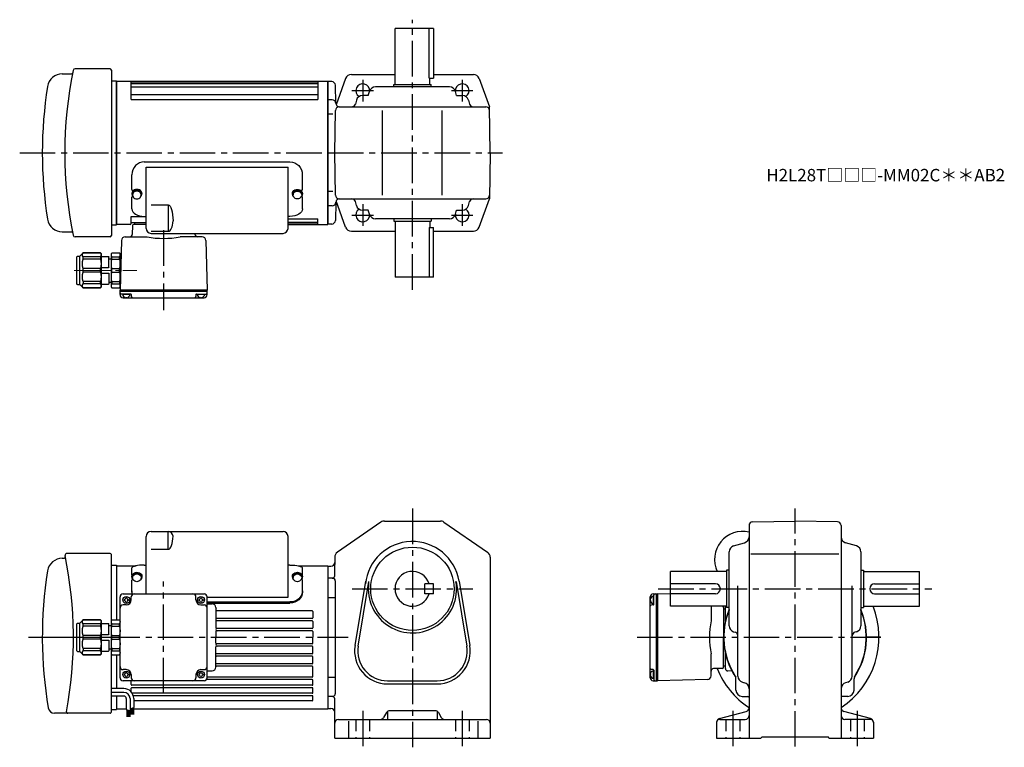
# Model space of a CAD drawing. Extents: x 17 to 808, y 59 to 644.
import ezdxf

# ---------------------------------------------------------------- set-up
doc = ezdxf.new("R2010")
doc.units = 0
doc.header["$LTSCALE"] = 3
doc.header["$MEASUREMENT"] = 0
for name, pattern in [('HIDDEN2', [4.7625, 3.175, -1.5875]), ('sekkei(A2)', [14.2875, 9.525, -1.5875, 1.5875, -1.5875]), ('一点鎖線', [13, 10, -1, 1, -1])]:
    doc.linetypes.add(name, pattern=pattern)
doc.layers.get('0').update_dxf_attribs({"linetype": 'CONTINUOUS'})
doc.layers.add('CENTER', color=3, linetype='sekkei(A2)')
doc.layers.add('HIDS', color=1, linetype='HIDDEN2')
doc.layers.add('TITLE', color=4, linetype='CONTINUOUS', plot=False)
doc.styles.get("Standard").update_dxf_attribs({"font": 'simplex.shx', "bigfont": 'extfont.shx'})

# ---------------------------------------------------------------- blocks, each defined once
blk = doc.blocks.new('A$C33C94664')
for p, q in [((0, 4), (0.45, 4)), ((0.45, 3.5), (1.01, 3.5)), ((0, -4), (0.45, -4)), ((0.45, -3.5), (1.01, -3.5))]:
    blk.add_line(p, q)
for centre, start, end in [((-2.17, -5.8), 59.96852, 65.00401), ((-2.17, 5.8), 294.99599, 300.03148)]:
    blk.add_arc(centre, 10, start, end)
for centre, major_axis, ratio, start_param, end_param in [((0, 0), (0, 4), 0.829038, 0, 3.141593), ((0.45, 0), (0, 4), 0.829038, 5.535059, 10.175421), ((0.45, 0), (0, 3.5), 0.829038, 0, 3.141593), ((1.01, 0), (0, 3.5), 0.829038, 5.914357, 9.793606), ((1.7, 0), (0, -3.17), 0.828887, 0.446842, 2.694751)]:
    blk.add_ellipse(centre, major_axis=major_axis, ratio=ratio, start_param=start_param, end_param=end_param)
blk = doc.blocks.new('A$C10207726-上-2')
for p, q in [((-22.56, 11.85), (94.44, 11.85)), ((-32.56, -10.52), (-32.56, 1.34)), ((-21.06, -41.67), (-21.06, 7.5)), ((-21.06, 7.5), (92.94, 7.5)), ((92.94, -41.67), (92.94, 7.5)), ((104.44, -10.52), (104.44, 1.34)), ((-32.56, -26.02), (-32.56, -16.6)), ((-17.06, -22.79), (-3.47, -22.79)), ((-3.47, -22.79), (-3.47, -44.02)), ((104.44, -26.02), (104.44, -16.6)), ((-22.56, -32.09), (-21.06, -32.09)), ((94.44, -32.09), (92.94, -32.09)), ((-17.06, -44.02), (-3.47, -44.02)), ((-17.06, -45.67), (88.94, -45.67))]:
    blk.add_line(p, q)
for centre, radius, start, end in [((-31.56, -10.52), 1, 180, 267.7068), ((-31.56, -16.6), 1, 119.61713, 180), ((103.44, -10.52), 1, 272.2932, 0), ((103.44, -16.6), 1, 0, 60.38287), ((-17.06, -41.67), 4, 180, 270), ((88.94, -41.67), 4, 270, 0)]:
    blk.add_arc(centre, radius, start, end)
for centre, major_axis, ratio in [((-22.56, 1.34), (0, -10.51), 0.951378), ((-22.56, -26.02), (10, 0), 0.606969), ((-3.47, -35.75), (0, 8.27), 0.483777)]:
    blk.add_ellipse(centre, major_axis=major_axis, ratio=ratio, start_param=3.141593, end_param=4.712389)
at = {"extrusion": (0, 0, -1)}
for centre, major_axis, ratio in [((94.44, 1.34), (0, -10.51), 0.951378), ((-3.47, -35.75), (0, -12.97), 0.308511), ((94.44, -26.02), (-10, 0), 0.606969)]:
    blk.add_ellipse(centre, major_axis=major_axis, ratio=ratio, start_param=3.141593, end_param=4.712389, dxfattribs=at)
blk = doc.blocks.new('C2BG1216キャプコン-F用')
for p, q in [((-0.76, 12.65), (0, 12.65)), ((0, 13.5), (0.35, 14.1)), ((0, -13.5), (0, 13.5)), ((6.65, 14.1), (0.35, 14.1)), ((6.65, 10.92), (0.35, 10.92)), ((0.35, 8.93), (0.35, 10.92)), ((6.65, 8.93), (0.35, 8.93)), ((7, 13.5), (6.65, 14.1)), ((6.65, 8.93), (6.65, 10.92)), ((7, -13.5), (7, 13.5)), ((9, 9.4), (7, 9.4)), ((9, 2.5), (9, 10.75)), ((15.3, 11.05), (9.3, 11.05)), ((15.3, 13.5), (15.65, 14.1)), ((15.3, 13.5), (15.3, -13.5)), ((29.65, 14.1), (15.65, 14.1)), ((15.65, 14.1), (15.65, 14.03)), ((15.65, 14.03), (29.65, 14.03)), ((15.65, 10.92), (29.65, 10.92)), ((15.65, 10.92), (15.65, 8.93)), ((15.65, 8.93), (29.65, 8.93)), ((32.3, 11.45), (29.65, 14.1)), ((29.65, 14.03), (29.65, 14.1)), ((29.65, 8.93), (29.65, 10.92)), ((32.3, -11.45), (32.3, 11.45)), ((34.2, 11.45), (32.3, 11.45)), ((34.7, -10.95), (34.7, 10.95)), ((0.35, -1.41), (0.35, 1.41)), ((6.65, 1.41), (0.35, 1.41)), ((6.65, -1.41), (6.65, 1.41)), ((15.3, 2.2), (9.3, 2.2)), ((15.65, -1.41), (15.65, 1.41)), ((15.65, 1.41), (29.65, 1.41)), ((29.65, -1.41), (29.65, 1.41)), ((6.65, -1.41), (0.35, -1.41)), ((9, -2.5), (9, -10.75)), ((15.3, -2.2), (9.3, -2.2)), ((15.65, -1.41), (29.65, -1.41)), ((0, -13.5), (0.35, -14.1)), ((6.65, -8.93), (0.35, -8.93)), ((0.35, -8.93), (0.35, -10.92)), ((6.65, -10.92), (0.35, -10.92)), ((6.65, -14.1), (0.35, -14.1)), ((6.65, -8.93), (6.65, -10.92)), ((7, -13.5), (6.65, -14.1)), ((9, -9.4), (7, -9.4)), ((15.3, -11.05), (9.3, -11.05)), ((15.3, -13.5), (15.65, -14.1)), ((15.65, -8.93), (29.65, -8.93)), ((15.65, -10.92), (15.65, -8.93)), ((15.65, -10.92), (29.65, -10.92)), ((15.65, -14.03), (29.65, -14.03)), ((15.65, -14.1), (15.65, -14.03)), ((29.65, -14.1), (15.65, -14.1)), ((29.65, -8.93), (29.65, -10.92)), ((32.3, -11.45), (29.65, -14.1)), ((29.65, -14.03), (29.65, -14.1)), ((34.2, -11.45), (32.3, -11.45))]:
    blk.add_line(p, q)
for centre, radius, start, end in [((3.83, 12.51), 3.83, 155.4551, 204.5449), ((20.58, 5.17), 20.58, 169.47134, 190.52866), ((3.17, 12.51), 3.83, 335.4551, 24.5449), ((-13.58, 5.17), 20.58, 349.47134, 10.52866), ((9.3, 10.75), 0.3, 90, 180), ((18.97, 12.47), 3.67, 154.91816, 205.08184), ((35.88, 5.17), 20.58, 169.47134, 190.52866), ((27.93, 12.47), 2.32, 317.85821, 42.14179), ((18.17, 5.17), 12.08, 341.86526, 18.13474), ((34.2, 10.95), 0.5, 0, 90), ((9.3, 2.5), 0.3, 180, 270), ((20.58, -5.17), 20.58, 169.47134, 190.52866), ((-13.58, -5.17), 20.58, 349.47134, 10.52866), ((9.3, -2.5), 0.3, 90, 180), ((35.88, -5.17), 20.58, 169.47134, 190.52866), ((18.17, -5.17), 12.08, 341.86526, 18.13474), ((3.83, -12.51), 3.83, 155.4551, 204.5449), ((3.17, -12.51), 3.83, 335.4551, 24.5449), ((9.3, -10.75), 0.3, 180, 270), ((18.97, -12.47), 3.67, 154.91816, 205.08184), ((27.93, -12.47), 2.32, 317.85821, 42.14179), ((34.2, -10.95), 0.5, 270, 0)]:
    blk.add_arc(centre, radius, start, end)
at = {"layer": 'CENTER', "linetype": '一点鎖線', "lineweight": 13}
blk.add_line((36.8, 0), (-13.6, 0), dxfattribs=at)
blk = doc.blocks.new('C2BG1216キャプコン-F_ABOX用')
blk.add_blockref('C2BG1216キャプコン-F用', (0, 0))
blk = doc.blocks.new('H2MB-0.2-1')
for p, q in [((-213.43, 63.5), (-206.08, 63.5)), ((-175, 67.5), (-203.22, 67.5)), ((-174, 66.5), (-174, -66.5)), ((-174, 58), (-170, 58)), ((-170, 58), (-170, -58)), ((-170, 57.5), (-170, -57.5)), ((-170, 57.5), (0, 57.5)), ((-170, -57.5), (-170, 57.5)), ((-158, 43), (-158, 57.5)), ((-158, 57.16), (-8, 57.16)), ((-158, 55.69), (-8, 55.69)), ((-8, 57.5), (-8, 43)), ((0, 57.5), (0, -57.5)), ((-158, 52.96), (-8, 52.96)), ((-158, 46.86), (-8, 46.86)), ((-158, 43), (-8, 43)), ((-158, -56.5), (-158, -51.2)), ((-158, -51.2), (-146, -51.2)), ((-32, -52.96), (-8, -52.96)), ((-8, -57.5), (-8, -52.96)), ((-174, -58), (-170, -58)), ((-159, -57.5), (-170, -57.5)), ((-158, -56), (-146, -56)), ((-157.03, -58.47), (-157.21, -65.55)), ((-146, -57.5), (-156.03, -57.5)), ((-155, -57.5), (-155, -56)), ((-32, -55.69), (-8, -55.69)), ((-32, -57.16), (-8, -57.16)), ((-32, -57.5), (0, -57.5)), ((-213.43, -63.5), (-206.08, -63.5)), ((-175, -67.5), (-203.22, -67.5)), ((-165.94, -70.42), (-167, -110.5)), ((-162.95, -67.5), (-145.31, -67.5)), ((-101.05, -67.5), (-118.69, -67.5)), ((-106.81, -64.72), (-106.79, -65.55)), ((-98.06, -70.42), (-97, -110.5)), ((-97, -110.5), (-167, -110.5)), ((-167, -111.5), (-167, -110.5)), ((-97, -111.5), (-97, -110.5)), ((-97, -111.5), (-167, -111.5)), ((-167, -114), (-167, -111.5)), ((-158.49, -113.5), (-166, -113.5)), ((-159.04, -114), (-164.96, -114)), ((-164.5, -116.5), (-99.5, -116.5)), ((-162, -116), (-162.28, -116.49)), ((-162, -116), (-161.72, -116.49)), ((-157.99, -113.99), (-157.95, -115.53)), ((-106.01, -113.99), (-106.05, -115.53)), ((-105.51, -113.5), (-98, -113.5)), ((-99.04, -114), (-104.96, -114)), ((-102, -116), (-102.28, -116.49)), ((-102, -116), (-101.72, -116.49)), ((-97, -114), (-97, -111.5))]:
    blk.add_line(p, q)
for centre, radius, start, end in [((-213.43, 51.5), 12, 90, 170.96651), ((113.48, 0), 325, 168.22795, 191.77205), ((-206.08, 64.5), 1, 270, 348.58875), ((-203.22, 66), 1.5, 90, 168.22795), ((-175, 66.5), 1, 0, 90), ((110.5, 0), 340, 170.96651, 189.03349), ((-213.43, -51.5), 12, 189.03349, 270), ((-159, -56.5), 1, 270, 0), ((-156.03, -58.5), 1, 90, 178.4994), ((-206.08, -64.5), 1, 11.41126, 90), ((-203.22, -66), 1.5, 191.77205, 270), ((-175, -66.5), 1, 270, 0), ((-162.95, -70.5), 3, 90, 178.50027), ((-159.21, -65.5), 2, 270, 358.50008), ((-132, 0), 68.8, 258.84418, 281.15582), ((-104.79, -65.5), 2, 181.49995, 270), ((-101.05, -70.5), 3, 1.4999, 90), ((-166, -112.5), 1, 180, 270), ((-164.5, -114), 2.5, 180, 270), ((-162, -113.5), 3, 180, 0), ((-158.49, -114), 0.5, 1.5002, 90), ((-156.95, -115.5), 1, 181.5004, 270), ((-107.05, -115.5), 1, 270, 358.5002), ((-105.51, -114), 0.5, 90, 178.5), ((-102, -113.5), 3, 180, 0), ((-99.5, -114), 2.5, 270, 0), ((-98, -112.5), 1, 270, 0)]:
    blk.add_arc(centre, radius, start, end)
at = {"layer": 'CENTER'}
for p, q in [((-247.68, 0), (10, 0)), ((-132, -62.21), (-132, -126.5))]:
    blk.add_line(p, q, dxfattribs=at)
blk.add_blockref('A$C10207726-上-2', (-124.94, -19.04))
at = {"rotation": 270}
blk.add_blockref('A$C33C94664', (-153.5, -32.71), dxfattribs=at)
at = {"xscale": -1}
for name, p, rotation in [('A$C33C94664', (-24.5, -32.71), 90), ('C2BG1216キャプコン-F_ABOX用', (-167, -94.5), 360)]:
    blk.add_blockref(name, p, dxfattribs=dict(at, rotation=rotation))
blk = doc.blocks.new('A$C0F605211-A-BOX-020')
for p, q in [((7.5, -12.67), (7.5, 33.42)), ((11.5, 37.42), (117.5, 37.42)), ((25.09, 23.1), (25.09, 37.42)), ((121.5, -15.48), (121.5, 33.42)), ((11.5, 23.1), (25.09, 23.1)), ((-4, 2.35), (-4, 8.09)), ((6, 10.39), (7.5, 10.39)), ((123, 10.39), (121.5, 10.39)), ((133, 2.35), (133, 8.09)), ((-4, -11.3), (-4, -1.61)), ((133, -11.3), (133, -1.61)), ((56.5, -15.48), (121.5, -15.48)), ((56.5, -19.25), (123, -19.25)), ((56.5, -20.18), (123, -20.18))]:
    blk.add_line(p, q)
for centre, radius, start, end in [((11.5, 33.42), 4, 90, 180), ((117.5, 33.42), 4, 0, 90), ((-3, 3.18), 1, 180, 221.78237), ((-3, 2.35), 1, 180, 201.90723), ((132, 2.35), 1, 338.12103, 0), ((-3, -1.61), 1, 118.4587, 180), ((132, -1.61), 1, 0, 61.52752)]:
    blk.add_arc(centre, radius, start, end)
for centre, major_axis, ratio, start_param, end_param in [((25.09, 33.58), (4, 0), 0.961258, 0, 1.570796), ((25.09, 33.58), (0, -10.48), 0.381777, 0, 1.570796), ((6, 8.09), (-10, 0), 0.229962, 4.712389, 6.283185), ((6, -10.37), (-10, 0), 0.888424, 0, 0.262231), ((6, -11.3), (-10, 0), 0.888424, 0, 0.154948)]:
    blk.add_ellipse(centre, major_axis=major_axis, ratio=ratio, start_param=start_param, end_param=end_param)
at = {"extrusion": (0, 0, -1)}
for centre, ratio, start_param, end_param in [((123, 8.09), 0.229962, 4.712389, 6.283185), ((123, -10.37), 0.888424, 0, 1.570796), ((123, -11.3), 0.888424, 0, 1.570796)]:
    blk.add_ellipse(centre, major_axis=(10, 0), ratio=ratio, start_param=start_param, end_param=end_param, dxfattribs=at)
blk = doc.blocks.new('C2BG1216キャプコン-GH用')
for p, q in [((0, 13.5), (0.35, 14.1)), ((0, -13.5), (0, 13.5)), ((6.65, 14.1), (0.35, 14.1)), ((6.65, 10.92), (0.35, 10.92)), ((0.35, 8.93), (0.35, 10.92)), ((6.65, 8.93), (0.35, 8.93)), ((7, 13.5), (6.65, 14.1)), ((6.65, 8.93), (6.65, 10.92)), ((7, -13.5), (7, 13.5)), ((9, 9.4), (7, 9.4)), ((9, 2.5), (9, 10.75)), ((15.3, 11.05), (9.3, 11.05)), ((15.3, 13.5), (15.65, 14.1)), ((15.3, 13.5), (15.3, -13.5)), ((29.65, 14.1), (15.65, 14.1)), ((15.65, 14.1), (15.65, 14.03)), ((15.65, 14.03), (29.65, 14.03)), ((15.65, 10.92), (29.65, 10.92)), ((15.65, 10.92), (15.65, 8.93)), ((15.65, 8.93), (29.65, 8.93)), ((32.3, 11.45), (29.65, 14.1)), ((29.65, 14.03), (29.65, 14.1)), ((29.65, 8.93), (29.65, 10.92)), ((32.3, -11.45), (32.3, 11.45)), ((34.2, 11.45), (32.3, 11.45)), ((34.7, -10.95), (34.7, 10.95)), ((0.35, -1.41), (0.35, 1.41)), ((6.65, 1.41), (0.35, 1.41)), ((6.65, -1.41), (6.65, 1.41)), ((15.3, 2.2), (9.3, 2.2)), ((15.65, -1.41), (15.65, 1.41)), ((15.65, 1.41), (29.65, 1.41)), ((29.65, -1.41), (29.65, 1.41)), ((6.65, -1.41), (0.35, -1.41)), ((9, -2.5), (9, -10.75)), ((15.3, -2.2), (9.3, -2.2)), ((15.65, -1.41), (29.65, -1.41)), ((0, -13.5), (0.35, -14.1)), ((6.65, -8.93), (0.35, -8.93)), ((0.35, -8.93), (0.35, -10.92)), ((6.65, -10.92), (0.35, -10.92)), ((6.65, -14.1), (0.35, -14.1)), ((6.65, -8.93), (6.65, -10.92)), ((7, -13.5), (6.65, -14.1)), ((9, -9.4), (7, -9.4)), ((15.3, -11.05), (9.3, -11.05)), ((15.3, -13.5), (15.65, -14.1)), ((15.65, -8.93), (29.65, -8.93)), ((15.65, -10.92), (15.65, -8.93)), ((15.65, -10.92), (29.65, -10.92)), ((15.65, -14.03), (29.65, -14.03)), ((15.65, -14.1), (15.65, -14.03)), ((29.65, -14.1), (15.65, -14.1)), ((29.65, -8.93), (29.65, -10.92)), ((32.3, -11.45), (29.65, -14.1)), ((29.65, -14.03), (29.65, -14.1)), ((34.2, -11.45), (32.3, -11.45))]:
    blk.add_line(p, q)
for centre, radius, start, end in [((3.83, 12.51), 3.83, 155.4551, 204.5449), ((20.58, 5.17), 20.58, 169.47134, 190.52866), ((3.17, 12.51), 3.83, 335.4551, 24.5449), ((-13.58, 5.17), 20.58, 349.47134, 10.52866), ((9.3, 10.75), 0.3, 90, 180), ((18.97, 12.47), 3.67, 154.91816, 205.08184), ((35.88, 5.17), 20.58, 169.47134, 190.52866), ((27.93, 12.47), 2.32, 317.85821, 42.14179), ((18.17, 5.17), 12.08, 341.86526, 18.13474), ((34.2, 10.95), 0.5, 0, 90), ((9.3, 2.5), 0.3, 180, 270), ((20.58, -5.17), 20.58, 169.47134, 190.52866), ((-13.58, -5.17), 20.58, 349.47134, 10.52866), ((9.3, -2.5), 0.3, 90, 180), ((35.88, -5.17), 20.58, 169.47134, 190.52866), ((18.17, -5.17), 12.08, 341.86526, 18.13474), ((3.83, -12.51), 3.83, 155.4551, 204.5449), ((3.17, -12.51), 3.83, 335.4551, 24.5449), ((9.3, -10.75), 0.3, 180, 270), ((18.97, -12.47), 3.67, 154.91816, 205.08184), ((27.93, -12.47), 2.32, 317.85821, 42.14179), ((34.2, -10.95), 0.5, 270, 0)]:
    blk.add_arc(centre, radius, start, end)
at = {"layer": 'CENTER', "linetype": '一点鎖線', "lineweight": 13}
blk.add_line((36.8, 0), (-13.6, 0), dxfattribs=at)
blk = doc.blocks.new('H2MB-0.2-2')
for p, q in [((-213.43, 63.5), (-211.99, 63.5)), ((-175, 67.5), (-209.74, 67.5)), ((-174, 10.5), (-174, 66.5)), ((-174, 58), (-170, 58)), ((-170, 58), (-170, 14.1)), ((-170, 57.5), (-154.02, 57.5)), ((-170, 57.5), (-170, 14.1)), ((-170, 57.5), (-170, 14.1)), ((-23.98, 57.5), (0, 57.5)), ((0, 57.5), (0, -57.5)), ((-167, -32.5), (-167, 32.5)), ((-164.5, 35), (-99.5, 35)), ((-162.4, 31.75), (-161.6, 31.75)), ((-158, 30), (-158, 32.5)), ((-106, 30), (-106, 32.5)), ((-102.4, 31.75), (-101.6, 31.75)), ((-97, -32.5), (-97, 32.5)), ((-162, 26), (-164.5, 26)), ((-163.75, 30.4), (-163.75, 29.6)), ((-162.4, 28.25), (-161.6, 28.25)), ((-160.25, 30.4), (-160.25, 29.6)), ((-103.75, 30.4), (-103.75, 29.6)), ((-102.4, 28.25), (-101.6, 28.25)), ((-102, 26), (-99.5, 26)), ((-100.25, 30.4), (-100.25, 29.6)), ((-97, 27), (-93, 27)), ((-90, 24), (-90, 7.7)), ((-12.5, 21.2), (-89.5, 21.2)), ((-12, 20.7), (-12, 15.7)), ((-12.5, 15.2), (-89.5, 15.2)), ((-12.5, 13.2), (-89.5, 13.2)), ((-12, 12.7), (-12, 7.7)), ((-90, 4.7), (-90, 0)), ((-90, -4.7), (-90, 0)), ((-12.5, 7.2), (-89.5, 7.2)), ((-12.5, 5.2), (-89.5, 5.2)), ((-12, 4.7), (-12, 0)), ((-12, -4.7), (-12, 0)), ((-90, -24), (-90, -7.7)), ((-12.5, -5.2), (-89.5, -5.2)), ((-12.5, -7.2), (-89.5, -7.2)), ((-12, -12.7), (-12, -7.7)), ((-174, -59.99), (-174, -10.5)), ((-170, -14.1), (-170, -41.26)), ((-170, -14.1), (-170, -41.26)), ((-12.5, -13.2), (-89.5, -13.2)), ((-12.5, -15.2), (-89.5, -15.2)), ((-12, -20.7), (-12, -15.7)), ((-12.5, -21.2), (-89.5, -21.2)), ((-12.5, -23.2), (-89.5, -23.2)), ((-12, -31.5), (-12, -23.7)), ((-162, -26), (-164.5, -26)), ((-163.75, -29.6), (-163.75, -30.4)), ((-162.4, -28.25), (-161.6, -28.25)), ((-160.25, -29.6), (-160.25, -30.4)), ((-158, -30), (-158, -32.5)), ((-106, -30), (-106, -32.5)), ((-103.75, -29.6), (-103.75, -30.4)), ((-102.4, -28.25), (-101.6, -28.25)), ((-102, -26), (-99.5, -26)), ((-100.25, -29.6), (-100.25, -30.4)), ((-97, -27), (-93, -27)), ((-99.5, -35), (-164.5, -35)), ((-162.4, -31.75), (-161.6, -31.75)), ((-158, -38), (-158, -35)), ((-12.5, -38.5), (-157.5, -38.5)), ((-102.4, -31.75), (-101.6, -31.75)), ((-12.5, -34), (-97.5, -34)), ((-12.5, -32), (-97, -32)), ((-12, -38), (-12, -34.5)), ((-163.98, -41.26), (-174, -41.26)), ((-163.98, -44.26), (-174, -44.26)), ((-163.98, -47.26), (-174, -47.26)), ((-170, -47.26), (-170, -57.5)), ((-170, -47.26), (-170, -58)), ((-158, -43.95), (-158, -41)), ((-12.5, -40.5), (-157.5, -40.5)), ((-12.5, -45), (-157.21, -45)), ((-12.5, -47), (-156.31, -47)), ((-12, -44.5), (-12, -41)), ((-161.98, -49.26), (-161.98, -57.98)), ((-158.98, -49.26), (-158.98, -59.24)), ((-155.98, -49.26), (-155.98, -56.39)), ((-12.5, -51), (-155.98, -51)), ((-12, -50.5), (-12, -47.5)), ((-175.01, -60.99), (-219.79, -60.99)), ((-174, -58), (-170, -58)), ((-170, -57.5), (-161.98, -57.5)), ((-161.98, -57.98), (-158.98, -59.24)), ((-161.68, -58.1), (-161.68, -63.91)), ((-161.48, -58.19), (-161.48, -63.91)), ((-161.28, -58.27), (-161.28, -63.91)), ((-161.08, -58.35), (-161.08, -63.91)), ((-160.88, -58.44), (-160.88, -63.91)), ((-160.68, -58.52), (-160.68, -63.91)), ((-160.48, -58.61), (-160.48, -63.91)), ((-160.28, -58.69), (-160.28, -63.91)), ((-160.08, -58.77), (-160.08, -63.91)), ((-159.88, -58.86), (-159.88, -63.91)), ((-159.68, -58.94), (-159.68, -63.91)), ((-159.48, -59.03), (-159.48, -63.91)), ((-159.28, -59.11), (-159.28, -63.91)), ((-158.98, -57.52), (-155.98, -56.39)), ((-158.92, -57.5), (-158.68, -57.5)), ((-158.68, -57.41), (-158.68, -62.14)), ((-158.48, -57.33), (-158.48, -62.14)), ((-158.28, -57.26), (-158.28, -62.14)), ((-158.08, -57.18), (-158.08, -62.14)), ((-157.88, -57.11), (-157.88, -62.14)), ((-157.68, -57.03), (-157.68, -62.14)), ((-157.48, -56.96), (-157.48, -62.14)), ((-157.28, -56.88), (-157.28, -62.14)), ((-157.08, -56.81), (-157.08, -62.14)), ((-156.88, -56.73), (-156.88, -62.14)), ((-156.68, -56.65), (-156.68, -62.14)), ((-156.48, -56.58), (-156.48, -62.14)), ((-156.28, -56.5), (-156.28, -62.14)), ((-156.28, -57.5), (0, -57.5))]:
    blk.add_line(p, q)
for centre in [(-162, 30), (-102, 30), (-162, -30), (-102, -30)]:
    blk.add_circle(centre, 2.75)
for centre, radius, start, end in [((-213.43, 51.5), 12, 90, 170.96651), ((-211.99, 64.5), 1, 270, 11.48264), ((-209.74, 66), 1.5, 90, 191.66235), ((-529.5, 0), 325, 349.39587, 11.66236), ((-175, 66.5), 1, 0, 90), ((110.5, 0), 340, 170.96651, 189.62128), ((-164.5, 32.5), 2.5, 90, 180), ((-163.75, 31.75), 1.35, 270, 0), ((-160.25, 31.75), 1.35, 180, 270), ((-155.5, 32.5), 2.5, 90, 180), ((-108.5, 32.5), 2.5, 0, 90), ((-103.75, 31.75), 1.35, 270, 0), ((-100.25, 31.75), 1.35, 180, 270), ((-99.5, 32.5), 2.5, 0, 90), ((-164.5, 23.5), 2.5, 90, 180), ((-163.75, 28.25), 1.35, 0, 90), ((-162, 30), 4, 270, 0), ((-160.25, 28.25), 1.35, 90, 180), ((-102, 30), 4, 180, 270), ((-103.75, 28.25), 1.35, 0, 90), ((-100.25, 28.25), 1.35, 90, 180), ((-99.5, 23.5), 2.5, 0, 90), ((-93, 24), 3, 0, 90), ((-89.5, 23.7), 0.5, 180, 270), ((-89.5, 20.7), 0.5, 90, 180), ((-12.5, 20.7), 0.5, 0, 90), ((-89.5, 15.7), 0.5, 180, 270), ((-89.5, 12.7), 0.5, 90, 180), ((-12.5, 15.7), 0.5, 270, 0), ((-12.5, 12.7), 0.5, 0, 90), ((-89.5, 7.7), 0.5, 180, 270), ((-89, 6.2), 1, 90, 270), ((-89.5, 4.7), 0.5, 90, 180), ((-12.5, 7.7), 0.5, 270, 0), ((-12.5, 4.7), 0.5, 0, 90), ((-89.5, -4.7), 0.5, 180, 270), ((-89, -6.2), 1, 90, 270), ((-89.5, -7.7), 0.5, 90, 180), ((-12.5, -4.7), 0.5, 270, 0), ((-12.5, -7.7), 0.5, 0, 90), ((-89.5, -12.7), 0.5, 180, 270), ((-89.5, -15.7), 0.5, 90, 180), ((-12.5, -12.7), 0.5, 270, 0), ((-12.5, -15.7), 0.5, 0, 90), ((-164.5, -23.5), 2.5, 180, 270), ((-99.5, -23.5), 2.5, 270, 0), ((-89.5, -20.7), 0.5, 180, 270), ((-89.5, -23.7), 0.5, 90, 180), ((-12.5, -20.7), 0.5, 270, 0), ((-12.5, -23.7), 0.5, 0, 90), ((-163.75, -28.25), 1.35, 270, 0), ((-163.75, -31.75), 1.35, 0, 90), ((-162, -30), 4, 0, 90), ((-160.25, -28.25), 1.35, 180, 270), ((-160.25, -31.75), 1.35, 90, 180), ((-102, -30), 4, 90, 180), ((-103.75, -28.25), 1.35, 270, 0), ((-103.75, -31.75), 1.35, 0, 90), ((-100.25, -28.25), 1.35, 180, 270), ((-100.25, -31.75), 1.35, 90, 180), ((-93, -24), 3, 270, 0), ((-12.5, -31.5), 0.5, 270, 0), ((-164.5, -32.5), 2.5, 180, 270), ((-155.5, -32.5), 2.5, 180, 270), ((-157.5, -38), 0.5, 180, 270), ((-108.5, -32.5), 2.5, 270, 0), ((-99.5, -32.5), 2.5, 270, 0), ((-12.5, -34.5), 0.5, 0, 90), ((-12.5, -38), 0.5, 270, 0), ((-163.98, -49.26), 8, 0, 90), ((-163.98, -49.26), 5, 0, 90), ((-163.98, -49.26), 2, 0, 90), ((-157.5, -41), 0.5, 90, 180), ((-12.5, -41), 0.5, 0, 90), ((-12.5, -44.5), 0.5, 270, 0), ((-12.5, -47.5), 0.5, 0, 90), ((-12.5, -50.5), 0.5, 270, 0), ((-219.79, -55.99), 5, 189.62128, 270), ((-209.07, -59.99), 1, 169.39587, 270), ((-175, -59.99), 1, 269.5, 0)]:
    blk.add_arc(centre, radius, start, end)
at = {"layer": 'CENTER'}
for p, q in [((-132, -45), (-132, 45)), ((-240.48, 0), (-170, 0)), ((-222.5, 0), (11.86, 0))]:
    blk.add_line(p, q, dxfattribs=at)
blk.add_blockref('A$C0F605211-A-BOX-020', (-153.5, 47.67))
at = {"xscale": -1, "rotation": 90}
for p in [(-153.5, 49.02), (-24.5, 49.02)]:
    blk.add_blockref('A$C33C94664', p, dxfattribs=at)
at = {"xscale": -1}
blk.add_blockref('C2BG1216キャプコン-GH用', (-167, 0), dxfattribs=at)

msp = doc.modelspace()

# ---------------------------------------------------------------- linework, layer by layer
for p, q in [((318.25, 591.5), (318.25, 636.5)), ((349.25, 636.5), (318.25, 636.5)), ((345.67, 596.5), (345.67, 636.5)), ((349.25, 636.5), (349.25, 596.5)), ((264.25, 479), (264.25, 594)), ((267.33, 593.75), (264.25, 593.75)), ((278.56, 596.19), (271.01, 575.19)), ((283.27, 599.5), (318.25, 599.5)), ((345.67, 596.5), (349.25, 596.5)), ((346.25, 591.5), (346.25, 596.5)), ((349.25, 599.5), (381.24, 599.5)), ((385.94, 596.19), (394.11, 573.5)), ((270.71, 576.42), (270.33, 590.83)), ((296.78, 582.5), (297.73, 585.85)), ((361.96, 589.5), (302.54, 589.5)), ((317.25, 589.5), (317.25, 591.5)), ((317.25, 591.5), (347.25, 591.5)), ((347.25, 589.5), (347.25, 591.5)), ((367.72, 582.5), (366.78, 585.85)), ((267.73, 579), (264.25, 579)), ((287.26, 578.85), (286.37, 575.69)), ((296.78, 582.5), (292.07, 582.5)), ((367.72, 582.5), (372.43, 582.5)), ((377.25, 578.85), (378.14, 575.69)), ((269.75, 536.5), (270.35, 570.55)), ((273.35, 573.5), (391.16, 573.5)), ((308.25, 502.5), (308.25, 570.5)), ((356.25, 502.5), (356.25, 570.5)), ((394.75, 536.5), (394.11, 573.5)), ((268.25, 567.5), (264.25, 567.5)), ((270.35, 502.45), (269.75, 536.5)), ((394.75, 536.5), (394.11, 499.5)), ((268.25, 505.5), (264.25, 505.5)), ((273.35, 499.5), (391.16, 499.5)), ((385.94, 476.81), (394.11, 499.5)), ((267.73, 494), (264.25, 494)), ((270.71, 496.58), (270.33, 482.17)), ((278.56, 476.81), (271.01, 497.81)), ((287.26, 494.15), (286.37, 497.31)), ((377.25, 494.15), (378.14, 497.31)), ((296.78, 490.5), (292.07, 490.5)), ((297.73, 487.15), (296.78, 490.5)), ((361.96, 483.5), (302.54, 483.5)), ((317.25, 483.5), (317.25, 481.5)), ((347.25, 483.5), (347.25, 481.5)), ((366.78, 487.15), (367.72, 490.5)), ((367.72, 490.5), (372.43, 490.5)), ((263.75, 479), (263.95, 479)), ((263.95, 479), (264.25, 479.17)), ((267.33, 479.25), (264.25, 479.25)), ((317.25, 481.5), (347.25, 481.5)), ((318.25, 481.5), (318.25, 436.5)), ((345.67, 476.5), (345.67, 436.5)), ((345.67, 476.5), (349.25, 476.5)), ((346.25, 481.5), (346.25, 476.5)), ((349.25, 436.5), (349.25, 476.5)), ((283.27, 473.5), (318.25, 473.5)), ((349.25, 473.5), (381.24, 473.5)), ((349.25, 436.5), (318.25, 436.5)), ((306.97, 239.62), (271.92, 215.49)), ((309.81, 240.5), (354.7, 240.5)), ((357.53, 239.62), (392.59, 215.49)), ((605.71, 239.91), (639.77, 240.5)), ((673.82, 239.91), (639.77, 240.5)), ((602.77, 236.91), (602.77, 66)), ((676.77, 236.91), (676.77, 66)), ((590.41, 220.53), (599.12, 222.97)), ((689.12, 220.53), (680.41, 222.97)), ((586.77, 156.29), (586.77, 215.71)), ((604.27, 214), (675.02, 214)), ((692.77, 215.71), (692.77, 156.29)), ((269.75, 211.37), (269.75, 205.5)), ((394.75, 211.37), (394.75, 66)), ((264.25, 204.5), (264.25, 89.5)), ((264.25, 204.25), (266.75, 204.25)), ((269.75, 196.5), (269.75, 205.5)), ((539.77, 172), (539.77, 200)), ((584.77, 200), (539.77, 200)), ((586.77, 201), (584.77, 201)), ((584.77, 201), (584.77, 171)), ((692.77, 201), (694.77, 201)), ((694.77, 201), (694.77, 171)), ((694.77, 200), (739.77, 200)), ((739.77, 172), (739.77, 200)), ((268.25, 194.5), (264.25, 194.5)), ((270.25, 192.5), (270.25, 101.5)), ((286.11, 140.36), (294.77, 192.25)), ((288.58, 139.95), (297.24, 191.84)), ((342.25, 182), (342.25, 190)), ((349.25, 190), (342.25, 190)), ((349.25, 182), (349.25, 190)), ((367.27, 191.84), (375.92, 139.95)), ((369.73, 192.25), (378.39, 140.36)), ((575.77, 190), (539.77, 190)), ((703.77, 190), (739.77, 190)), ((593.77, 115.8), (593.77, 188.5)), ((685.77, 115.8), (685.77, 188.5)), ((264.25, 178.96), (269.53, 178.96)), ((349.25, 182), (342.25, 182)), ((523.27, 114.5), (523.27, 179.5)), ((523.77, 177), (523.28, 177.28)), ((523.77, 177), (523.28, 176.72)), ((525.77, 182), (528.27, 182)), ((525.77, 179.96), (525.77, 174.04)), ((526.27, 173.49), (526.27, 181)), ((528.27, 182), (528.27, 112)), ((528.27, 182), (529.27, 182)), ((539.77, 181.72), (529.27, 182)), ((529.27, 182), (529.27, 112)), ((529.27, 182), (529.27, 112)), ((575.77, 182), (539.77, 182)), ((703.77, 182), (739.77, 182)), ((525.78, 172.99), (524.24, 172.95)), ((584.77, 172), (539.77, 172)), ((572.27, 172), (572.27, 160.31)), ((582.27, 171.03), (582.27, 147)), ((582.27, 170), (583.77, 170)), ((583.77, 160.05), (583.77, 172.07)), ((586.77, 171), (584.77, 171)), ((692.77, 171), (694.77, 171)), ((694.77, 172), (739.77, 172)), ((590.41, 151.47), (591.58, 151.15)), ((689.12, 151.47), (687.95, 151.15)), ((582.27, 122.97), (582.27, 147)), ((572.27, 116.05), (572.27, 133.69)), ((583.77, 121.93), (583.77, 133.95)), ((525.78, 121.01), (524.24, 121.05)), ((525.77, 119.96), (525.77, 114.04)), ((526.27, 120.51), (526.27, 113)), ((581.29, 121.97), (574.21, 121.79)), ((582.27, 124), (583.77, 124)), ((589.32, 119.81), (585.7, 119.93)), ((264.25, 115.04), (269.53, 115.04)), ((312.25, 112), (352.25, 112)), ((523.77, 117), (523.28, 117.28)), ((523.77, 117), (523.28, 116.72)), ((525.77, 112), (528.27, 112)), ((528.27, 112), (529.27, 112)), ((569.34, 113.06), (529.27, 112)), ((592.27, 104.5), (592.27, 113.55)), ((597.43, 110.98), (599.1, 110.52)), ((682.1, 110.98), (680.43, 110.52)), ((687.27, 104.5), (687.27, 113.55)), ((312.25, 109.5), (352.25, 109.5)), ((268.25, 99.5), (264.25, 99.5)), ((269.75, 66), (269.75, 97.5)), ((597.27, 99.5), (601.77, 99.5)), ((682.27, 99.5), (677.77, 99.5)), ((264.25, 89.75), (266.75, 89.75)), ((312.25, 87.44), (312.25, 81.54)), ((350.51, 88), (313.99, 88)), ((352.25, 87.45), (352.25, 81.54)), ((578.99, 81.6), (600.55, 87.4)), ((700.55, 81.6), (678.99, 87.4)), ((272.75, 81), (391.75, 81)), ((280.75, 79.56), (280.75, 66)), ((311.39, 86.49), (309.12, 82.51)), ((353.12, 86.49), (355.39, 82.51)), ((384.75, 79.56), (384.75, 66)), ((579.27, 81), (599.77, 81)), ((700.27, 81), (679.77, 81)), ((576.77, 78.7), (576.77, 66)), ((702.77, 78.7), (702.77, 66)), ((269.75, 66), (394.75, 66)), ((576.77, 66), (612.27, 66)), ((612.27, 66), (613.27, 67)), ((613.27, 67), (666.27, 67)), ((667.27, 66), (666.27, 67)), ((667.27, 66), (702.77, 66))]:
    msp.add_line(p, q)
msp.add_circle((332.25, 186), 33.5)
for centre, radius, start, end in [((267.33, 590.75), 3, 1.5, 90), ((283.27, 594.5), 5, 90, 160.21251), ((381.24, 594.5), 5, 19.78749, 90), ((292.25, 586.5), 5.5, 352.4014, 239.46568), ((302.54, 584.5), 5, 90, 164.29137), ((361.96, 584.5), 5, 15.70864, 90), ((372.25, 586.5), 5.5, 300.5343, 187.5986), ((267.73, 576), 3, 4.78019, 90), ((292.07, 577.5), 5, 90, 164.29137), ((372.43, 577.5), 5, 15.70864, 90), ((273.35, 570.5), 3, 90, 179), ((273.7, 576.5), 3, 181.5, 270), ((283.48, 576.5), 3, 270, 344.29135), ((381.02, 576.5), 3, 195.70863, 270), ((391.16, 570.5), 3, 1, 90), ((273.35, 502.5), 3, 181, 270), ((273.7, 496.5), 3, 90, 178.5), ((283.48, 496.5), 3, 15.70864, 90), ((381.02, 496.5), 3, 90, 164.29137), ((391.16, 502.5), 3, 270, 359), ((267.73, 497), 3, 270, 355.21982), ((292.25, 486.5), 5.5, 120.53432, 7.59861), ((292.07, 495.5), 5, 195.70863, 270), ((372.25, 486.5), 5.5, 172.4014, 59.46568), ((372.43, 495.5), 5, 270, 344.29135), ((302.54, 488.5), 5, 195.70863, 270), ((361.96, 488.5), 5, 270, 344.29135), ((267.33, 482.25), 3, 270, 358.5), ((283.27, 478.5), 5, 199.78749, 270), ((381.24, 478.5), 5, 270, 340.21252), ((309.81, 235.5), 5, 90, 124.5404), ((309.84, 235.5), 5, 90, 91.03887), ((354.7, 235.5), 5, 55.46008, 90), ((605.77, 236.91), 3, 91.00053, 180), ((673.77, 236.91), 3, 0, 89.00058), ((597.55, 209.59), 22.5, 76.58761, 205.23455), ((332.25, 186), 38, 9.47096, 174.0874), ((597.77, 227.79), 5, 285.7088, 0), ((681.77, 227.79), 5, 180, 254.2917), ((274.75, 211.37), 5, 124.5405, 180), ((389.75, 211.37), 5, 0, 55.46011), ((591.77, 215.71), 5, 105.709, 180), ((687.77, 215.71), 5, 0, 74.29153), ((266.75, 207.25), 3, 270, 0), ((332.25, 186), 14, 16.6015, 343.3985), ((267.75, 196.5), 2, 270, 0), ((268.25, 192.5), 2, 0, 90), ((332.25, 186), 35.5, 172.38139, 9.59727), ((575.77, 186), 4, 270, 90), ((703.77, 186), 4, 90, 270), ((525.77, 179.5), 2.5, 90, 180), ((526.27, 177), 3, 90, 270), ((527.27, 181), 1, 90, 180), ((524.27, 171.95), 1, 91.4998, 180), ((525.77, 173.49), 0.5, 271.5, 0), ((581.27, 171.03), 1, 0, 88.5007), ((639.77, 147), 57.5, 157.18167, 213.99708), ((639.77, 147), 57.25, 157.7836, 212.502), ((639.77, 147), 67.5, 303.24006, 21.73846), ((639.77, 147), 57.5, 326.00292, 22.81833), ((639.77, 147), 57.25, 327.49795, 22.21636), ((639.77, 147), 68.8, 168.84419, 191.15581), ((591.77, 156.29), 5, 180, 254.2917), ((590.77, 148.26), 3, 0, 74.2914), ((688.77, 148.26), 3, 105.709, 180), ((687.77, 156.29), 5, 285.7088, 0), ((312.25, 136), 26.5, 170.5291, 270), ((312.25, 136), 24, 170.52914, 270), ((352.25, 136), 26.5, 270, 9.47095), ((352.25, 136), 24, 270, 9.47079), ((524.27, 122.05), 1, 180, 268.4996), ((526.27, 117), 3, 90, 270), ((525.77, 120.51), 0.5, 0, 88.4998), ((574.27, 119.79), 2, 91.49992, 180), ((574.27, 119.79), 2, 91.49997, 180), ((639.77, 147), 67.5, 201.86161, 236.75994), ((581.27, 122.97), 1, 271.4993, 0), ((585.77, 121.93), 2, 180, 268), ((525.77, 114.5), 2.5, 180, 270), ((527.27, 113), 1, 180, 270), ((569.27, 116.05), 3, 271.49973, 0), ((587.27, 113.55), 5, 0, 32.50204), ((598.77, 115.8), 5, 180, 254.4762), ((680.77, 115.8), 5, 285.52429, 0), ((692.27, 113.55), 5, 147.498, 180), ((597.27, 104.5), 5, 180, 270), ((597.77, 105.7), 5, 0, 74.47595), ((681.77, 105.7), 5, 105.5244, 180), ((682.27, 104.5), 5, 270, 0), ((267.75, 97.5), 2, 0, 90), ((268.25, 101.5), 2, 270, 0), ((601.77, 98.5), 1, 0, 90), ((677.77, 98.5), 1, 90, 180), ((266.75, 86.75), 3, 0, 90), ((313.99, 85), 3, 90, 150.2554), ((350.51, 85), 3, 29.74502, 90), ((599.77, 90.3), 3, 285.06867, 0), ((679.77, 90.3), 3, 180, 254.93179), ((272.75, 78), 3, 90, 180), ((306.51, 84), 3, 270, 330.2551), ((357.99, 84), 3, 209.7448, 270), ((391.75, 78), 3, 0, 90), ((579.77, 78.7), 3, 105.0688, 180), ((579.27, 78.5), 2.5, 90, 180), ((599.77, 84), 3, 270, 0), ((679.77, 84), 3, 180, 270), ((700.27, 78.5), 2.5, 0, 90), ((699.77, 78.7), 3, 0, 74.93163)]:
    msp.add_arc(centre, radius, start, end)
at = {"layer": 'CENTER'}
for p, q in [((332.25, 426.5), (332.25, 643.56)), ((292.25, 595.11), (292.25, 577.89)), ((372.25, 595.11), (372.25, 577.89)), ((283.64, 586.5), (300.86, 586.5)), ((363.64, 586.5), (380.86, 586.5)), ((264.25, 536.5), (404.75, 536.5)), ((292.25, 495.11), (292.25, 477.89)), ((372.25, 495.11), (372.25, 477.89)), ((283.64, 486.5), (300.86, 486.5)), ((363.64, 486.5), (380.86, 486.5)), ((332.25, 250.5), (332.25, 58.56)), ((639.77, 59.12), (639.77, 250.5)), ((283.73, 186), (380.78, 186)), ((529.77, 186), (749.77, 186)), ((264.25, 147), (280.65, 147)), ((264.25, 147), (273.39, 147)), ((512.83, 147), (708.69, 147)), ((708.51, 147), (697.02, 147)), ((292.25, 88), (292.25, 59)), ((372.25, 88), (372.25, 59)), ((589.77, 88), (589.77, 59)), ((689.77, 88), (689.77, 59))]:
    msp.add_line(p, q, dxfattribs=at)
at = {"layer": 'HIDS'}
for p, q in [((286.75, 81), (286.75, 66)), ((297.75, 81), (297.75, 66)), ((366.75, 81), (366.75, 66)), ((377.75, 81), (377.75, 66)), ((584.27, 81), (584.27, 66)), ((595.27, 81), (595.27, 66)), ((684.27, 81), (684.27, 66)), ((695.27, 81), (695.27, 66))]:
    msp.add_line(p, q, dxfattribs=at)

# ---------------------------------------------------------------- block references
for name, p in [('H2MB-0.2-1', (264.25, 536.5)), ('H2MB-0.2-2', (264.25, 147))]:
    msp.add_blockref(name, p)

# ---------------------------------------------------------------- texts
at = {"layer": 'TITLE'}
msp.add_text('H2L28T□□□-MM02C＊＊AB2', height=10, dxfattribs=at).set_placement((616.65, 513.58))

doc.saveas('drawing.dxf')
